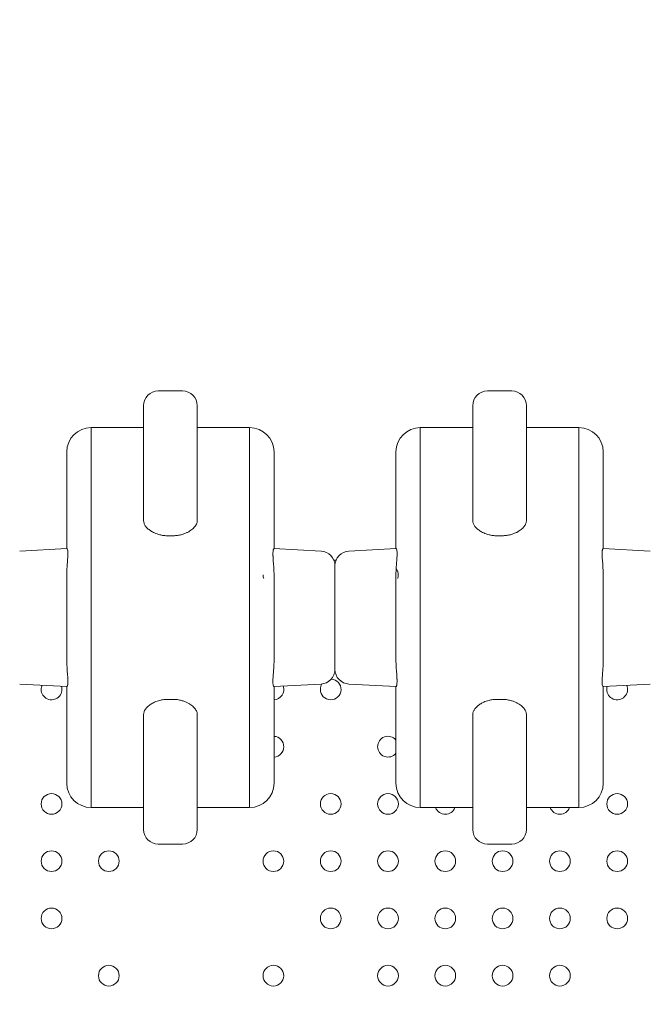
# Model space of a CAD drawing. Units: millimetres. Extents: x 341724 to 372475, y -13763 to 11573.
# Drawn here: x 356173 to 356431, y -1387 to -983 of the extents above; entities that cross this region are included whole.
import ezdxf

# ---------------------------------------------------------------- set-up
doc = ezdxf.new("R2010")
doc.units = ezdxf.units.MM
doc.header["$LTSCALE"] = 30
doc.layers.add('InterSystem-dimension', color=7, linetype='Continuous', lineweight=5)
doc.layers.add('InterSystem-drawing', color=7, linetype='Continuous', lineweight=9)
doc.styles.add('arial', font='arial.ttf')
doc.dimstyles.new('IS_1-50(mm)', dxfattribs={"dimtxt": 100, "dimasz": 100, "dimexe": 10, "dimexo": 50, "dimgap": 10, "dimtad": 1, "dimdec": 0, "dimrnd": 10, "dimzin": 0, "dimtxsty": 'arial', "dimcen": 100, "dimclrd": 256, "dimclre": 256, "dimclrt": 256, "dimadec": 1, "dimazin": 0, "dimtfac": 1, "dimtdec": 0, "dimtmove": 0, "dimatfit": 3, "dimfxl": 1, "dimtolj": 1, "dimtzin": 0, "dimlwd": -1, "dimlwe": -1, "dimarcsym": 0})

# ---------------------------------------------------------------- blocks, each defined once
blk = doc.blocks.new('*D2')
at = {"layer": 'Defpoints', "color": 0, "transparency": 16777216}
for p in [(363172.4, 5499.73), (363172.4, -886.74), (347949.8, -6211.19)]:
    blk.add_point(p, dxfattribs=at)
at = {"layer": 'InterSystem-dimension', "transparency": 16777216}
for p, q in [((347949.8, -6161.19), (347949.8, 5509.73)), ((363172.4, -836.74), (363172.4, 5509.73)), ((348049.8, 5499.73), (363072.4, 5499.73))]:
    blk.add_line(p, q, dxfattribs=at)
for points in [[(348049.8, 5516.39), (348049.8, 5483.06), (347949.8, 5499.73)], [(363072.4, 5516.39), (363072.4, 5483.06), (363172.4, 5499.73)]]:
    blk.add_solid(points, dxfattribs=at)
at = {"layer": 'InterSystem-dimension', "transparency": 16777216, "insert": (355561.1, 5560.78), "char_height": 100, "attachment_point": 5, "style": 'arial'}
blk.add_mtext('\\A1;15220', dxfattribs=at)
blk = doc.blocks.new('*D4')
at = {"layer": 'Defpoints', "color": 0, "transparency": 16777216}
for p in [(358370.61, 2731.84), (364172.86, 2731.84), (353775.48, -8316.97)]:
    blk.add_point(p, dxfattribs=at)
at = {"layer": 'InterSystem-dimension', "transparency": 16777216}
for p, q in [((358420.61, 2731.84), (364182.86, 2731.84)), ((364172.86, -8216.97), (364172.86, 2631.84)), ((353825.48, -8316.97), (364182.86, -8316.97))]:
    blk.add_line(p, q, dxfattribs=at)
for points in [[(364156.19, 2631.84), (364189.52, 2631.84), (364172.86, 2731.84)], [(364156.19, -8216.97), (364189.52, -8216.97), (364172.86, -8316.97)]]:
    blk.add_solid(points, dxfattribs=at)
at = {"layer": 'InterSystem-dimension', "transparency": 16777216, "insert": (364111.8, -2792.56), "char_height": 100, "attachment_point": 5, "rotation": 90, "style": 'arial'}
blk.add_mtext('\\A1;11050', dxfattribs=at)

msp = doc.modelspace()

# ---------------------------------------------------------------- linework, layer by layer
at = {"layer": 'InterSystem-drawing'}
for p, q in [((356229.38, -1135.39), (356239.38, -1135.39)), ((356364.38, -1135.39), (356374.38, -1135.39)), ((356201.88, -1150.39), (356223.38, -1150.39)), ((356245.38, -1150.39), (356266.88, -1150.39)), ((356336.88, -1150.39), (356358.38, -1150.39)), ((356380.38, -1150.39), (356401.88, -1150.39)), ((356223.38, -1176.75), (356223.38, -1188.66)), ((356245.38, -1188.66), (356245.38, -1176.75)), ((356358.38, -1176.75), (356358.38, -1188.66)), ((356380.38, -1188.66), (356380.38, -1176.75)), ((356233.18, -1194.81), (356233.38, -1194.81)), ((356233.38, -1194.81), (356235.38, -1194.81)), ((356235.38, -1194.81), (356235.59, -1194.81)), ((356368.18, -1194.81), (356368.38, -1194.81)), ((356368.38, -1194.81), (356370.38, -1194.81)), ((356370.38, -1194.81), (356370.59, -1194.81)), ((356172.57, -1201.09), (356191.94, -1200.08)), ((356276.83, -1200.08), (356296.2, -1201.09)), ((356307.57, -1201.09), (356326.94, -1200.08)), ((356411.83, -1200.08), (356431.2, -1201.09)), ((356301.47, -1204.89), (356302.3, -1204.89)), ((356191.94, -1256.7), (356172.57, -1255.69)), ((356296.2, -1255.69), (356276.83, -1256.7)), ((356326.94, -1256.7), (356307.57, -1255.69)), ((356431.2, -1255.69), (356411.83, -1256.7)), ((356233.18, -1261.97), (356233.38, -1261.97)), ((356233.38, -1261.97), (356235.38, -1261.97)), ((356235.38, -1261.97), (356235.59, -1261.97)), ((356368.18, -1261.97), (356368.38, -1261.97)), ((356368.38, -1261.97), (356370.38, -1261.97)), ((356370.38, -1261.97), (356370.59, -1261.97)), ((356223.38, -1280.03), (356223.38, -1268.12)), ((356245.38, -1268.12), (356245.38, -1280.03)), ((356358.38, -1280.03), (356358.38, -1268.12)), ((356380.38, -1268.12), (356380.38, -1280.03)), ((356201.88, -1306.39), (356223.38, -1306.39)), ((356245.38, -1306.39), (356266.88, -1306.39)), ((356336.88, -1306.39), (356358.38, -1306.39)), ((356380.38, -1306.39), (356401.88, -1306.39)), ((356239.38, -1321.39), (356229.38, -1321.39)), ((356374.38, -1321.39), (356364.38, -1321.39))]:
    msp.add_line(p, q, dxfattribs=at)
for centre in [(356185.62, -1304.89), (356300.12, -1304.89), (356323.62, -1304.89), (356417.62, -1304.89), (356185.62, -1328.39), (356209.12, -1328.39), (356276.62, -1328.39), (356300.12, -1328.39), (356323.62, -1328.39), (356347.12, -1328.39), (356370.62, -1328.39), (356394.12, -1328.39), (356417.62, -1328.39), (356185.62, -1351.89), (356300.12, -1351.89), (356323.62, -1351.89), (356347.12, -1351.89), (356370.62, -1351.89), (356394.12, -1351.89), (356417.62, -1351.89), (356209.12, -1375.39), (356276.62, -1375.39), (356323.62, -1375.39), (356347.12, -1375.39), (356370.62, -1375.39), (356394.12, -1375.39)]:
    msp.add_circle(centre, 4.25, dxfattribs=at)
for centre, radius, start, end in [((356229.38, -1141.39), 6, 90, 180), ((356239.38, -1141.39), 6, 0, 90), ((356364.38, -1141.39), 6, 90, 180), ((356374.38, -1141.39), 6, 0, 90), ((356201.88, -1160.39), 10, 90, 180), ((356266.88, -1160.39), 10, 0, 90), ((356336.88, -1160.39), 10, 90, 180), ((356401.88, -1160.39), 10, 0, 90), ((356295.88, -1207.08), 6, 0, 87), ((356307.88, -1207.08), 6, 93, 180), ((356300.12, -1210.89), 4.25, 65.5536, 65.5621), ((356323.62, -1210.89), 4.25, 339.2884, 38.4504), ((356276.62, -1210.89), 4.25, 180, 200.7116), ((356295.88, -1249.7), 6, 273, 0), ((356307.88, -1249.7), 6, 180, 267), ((356185.62, -1257.89), 4.25, 156.0419, 180), ((356185.62, -1257.89), 4.25, 180, 17.9581), ((356276.62, -1257.89), 4.25, 273.4877, 19.107), ((356300.12, -1257.89), 4.25, 180, 86.3713), ((356300.12, -1257.89), 4.25, 148.3394, 180), ((356417.62, -1257.89), 4.25, 180, 23.5679), ((356417.62, -1257.89), 4.25, 162.4321, 180), ((356276.62, -1281.39), 4.25, 273.4877, 86.5123), ((356323.62, -1281.39), 4.25, 39.9401, 180), ((356323.62, -1281.39), 4.25, 180, 320.0599), ((356201.88, -1296.39), 10, 180, 270), ((356266.88, -1296.39), 10, 270, 0), ((356336.88, -1296.39), 10, 180, 270), ((356401.88, -1296.39), 10, 270, 0), ((356347.12, -1304.89), 4.25, 200.6033, 339.3967), ((356394.12, -1304.89), 4.25, 200.6033, 339.3967), ((356229.38, -1315.39), 6, 180, 270), ((356239.38, -1315.39), 6, 270, 0), ((356364.38, -1315.39), 6, 180, 270), ((356374.38, -1315.39), 6, 270, 0)]:
    msp.add_arc(centre, radius, start, end, dxfattribs=at)
for points, knots in [([(356223.38, -1141.39), (356223.38, -1141.39), (356223.38, -1141.39), (356223.38, -1141.39), (356223.38, -1141.54), (356223.38, -1142.34), (356223.38, -1143.21), (356223.38, -1146.6), (356223.38, -1149.74), (356223.38, -1157.05), (356223.38, -1160.14), (356223.38, -1167.46), (356223.38, -1171.46), (356223.38, -1176.75)], [412.231391, 412.231391, 412.231391, 412.231391, 412.423908, 412.423908, 463.976896, 463.976896, 546.461678, 546.461678, 678.437328, 678.437328, 751.642572, 751.642572, 817.031227, 817.031227, 817.031227, 817.031227]), ([(356245.38, -1176.75), (356245.38, -1172.68), (356245.38, -1169.36), (356245.38, -1162.68), (356245.38, -1159.61), (356245.38, -1153.67), (356245.38, -1151.06), (356245.38, -1146.06), (356245.38, -1144.1), (356245.38, -1141.88), (356245.38, -1141.39), (356245.38, -1141.39)], [0, 0, 0, 0, 50.597439, 50.597439, 116.068035, 116.068035, 198.232902, 198.232902, 311.061865, 311.061865, 404.787577, 404.787577, 404.787577, 404.787577]), ([(356358.38, -1141.39), (356358.38, -1141.39), (356358.38, -1141.39), (356358.38, -1141.39), (356358.38, -1141.54), (356358.38, -1142.34), (356358.38, -1143.21), (356358.38, -1146.6), (356358.38, -1149.74), (356358.38, -1157.05), (356358.38, -1160.14), (356358.38, -1167.46), (356358.38, -1171.46), (356358.38, -1176.75)], [412.231391, 412.231391, 412.231391, 412.231391, 412.423908, 412.423908, 463.976896, 463.976896, 546.461678, 546.461678, 678.437328, 678.437328, 751.642572, 751.642572, 817.031227, 817.031227, 817.031227, 817.031227]), ([(356380.38, -1176.75), (356380.38, -1172.68), (356380.38, -1169.36), (356380.38, -1162.68), (356380.38, -1159.61), (356380.38, -1153.67), (356380.38, -1151.06), (356380.38, -1146.06), (356380.38, -1144.1), (356380.38, -1141.88), (356380.38, -1141.39), (356380.38, -1141.39)], [0, 0, 0, 0, 50.597439, 50.597439, 116.068035, 116.068035, 198.232902, 198.232902, 311.061865, 311.061865, 404.787577, 404.787577, 404.787577, 404.787577]), ([(356201.88, -1228.39), (356201.88, -1227.13), (356201.88, -1225.96), (356201.88, -1224.13), (356201.88, -1223.41), (356201.88, -1221.79), (356201.88, -1221.03), (356201.88, -1219.43), (356201.88, -1218.68), (356201.88, -1216.91), (356201.88, -1216.02), (356201.88, -1213.89), (356201.88, -1212.78), (356201.88, -1210.27), (356201.88, -1208.98), (356201.88, -1206.02), (356201.88, -1204.49), (356201.88, -1201.3), (356201.88, -1199.73), (356201.88, -1195.93), (356201.88, -1193.89), (356201.88, -1189.2), (356201.88, -1186.77), (356201.88, -1181.51), (356201.88, -1178.9), (356201.88, -1173.75), (356201.88, -1171.33), (356201.88, -1165.74), (356201.88, -1162.98), (356201.88, -1157.55), (356201.88, -1155.29), (356201.88, -1151.96), (356201.88, -1150.96), (356201.88, -1150.45), (356201.88, -1150.39), (356201.88, -1150.39)], [0, 0, 0, 0, 0.002544, 0.002544, 0.005174, 0.005174, 0.009291, 0.009291, 0.014745, 0.014745, 0.023284, 0.023284, 0.036945, 0.036945, 0.056912, 0.056912, 0.086746, 0.086746, 0.124443, 0.124443, 0.184758, 0.184758, 0.275149, 0.275149, 0.401805, 0.401805, 0.553166, 0.553166, 0.795344, 0.795344, 1.123671, 1.123671, 1.464695, 1.464695, 1.570754, 1.570754, 1.570754, 1.570754]), ([(356266.88, -1228.39), (356266.88, -1227.13), (356266.88, -1225.96), (356266.88, -1224.1), (356266.88, -1223.37), (356266.88, -1221.74), (356266.88, -1220.97), (356266.88, -1219.35), (356266.88, -1218.57), (356266.88, -1216.81), (356266.88, -1215.9), (356266.88, -1214.13), (356266.88, -1213.29), (356266.88, -1211.26), (356266.88, -1210.16), (356266.88, -1207.54), (356266.88, -1206.13), (356266.88, -1202.8), (356266.88, -1201.04), (356266.88, -1197.07), (356266.88, -1195.05), (356266.88, -1190.88), (356266.88, -1188.84), (356266.88, -1183.97), (356266.88, -1181.4), (356266.88, -1175.77), (356266.88, -1172.99), (356266.88, -1167.09), (356266.88, -1164.3), (356266.88, -1158.74), (356266.88, -1156.35), (356266.88, -1152.16), (356266.88, -1150.85), (356266.88, -1150.42), (356266.88, -1150.39), (356266.88, -1150.39)], [0, 0, 0, 0, 0.002544, 0.002544, 0.005226, 0.005226, 0.009395, 0.009395, 0.015011, 0.015011, 0.023695, 0.023695, 0.033629, 0.033629, 0.049524, 0.049524, 0.074955, 0.074955, 0.114759, 0.114759, 0.17227, 0.17227, 0.24388, 0.24388, 0.358456, 0.358456, 0.521863, 0.521863, 0.752576, 0.752576, 1.066996, 1.066996, 1.491001, 1.491001, 1.570808, 1.570808, 1.570808, 1.570808]), ([(356336.88, -1228.39), (356336.88, -1227.13), (356336.88, -1225.96), (356336.88, -1224.13), (356336.88, -1223.41), (356336.88, -1221.79), (356336.88, -1221.03), (356336.88, -1219.43), (356336.88, -1218.68), (356336.88, -1216.91), (356336.88, -1216.02), (356336.88, -1213.89), (356336.88, -1212.78), (356336.88, -1210.27), (356336.88, -1208.98), (356336.88, -1206.02), (356336.88, -1204.49), (356336.88, -1201.3), (356336.88, -1199.73), (356336.88, -1195.93), (356336.88, -1193.89), (356336.88, -1189.2), (356336.88, -1186.77), (356336.88, -1181.51), (356336.88, -1178.9), (356336.88, -1173.75), (356336.88, -1171.33), (356336.88, -1165.74), (356336.88, -1162.98), (356336.88, -1157.55), (356336.88, -1155.29), (356336.88, -1151.96), (356336.88, -1150.96), (356336.88, -1150.45), (356336.88, -1150.39), (356336.88, -1150.39)], [0, 0, 0, 0, 0.002544, 0.002544, 0.005174, 0.005174, 0.009291, 0.009291, 0.014745, 0.014745, 0.023284, 0.023284, 0.036945, 0.036945, 0.056912, 0.056912, 0.086746, 0.086746, 0.124443, 0.124443, 0.184758, 0.184758, 0.275149, 0.275149, 0.401805, 0.401805, 0.553166, 0.553166, 0.795344, 0.795344, 1.123671, 1.123671, 1.464695, 1.464695, 1.570754, 1.570754, 1.570754, 1.570754]), ([(356401.88, -1228.39), (356401.88, -1227.13), (356401.88, -1225.96), (356401.88, -1224.1), (356401.88, -1223.37), (356401.88, -1221.74), (356401.88, -1220.97), (356401.88, -1219.35), (356401.88, -1218.57), (356401.88, -1216.81), (356401.88, -1215.9), (356401.88, -1214.13), (356401.88, -1213.29), (356401.88, -1211.26), (356401.88, -1210.16), (356401.88, -1207.54), (356401.88, -1206.13), (356401.88, -1202.8), (356401.88, -1201.04), (356401.88, -1197.07), (356401.88, -1195.05), (356401.88, -1190.88), (356401.88, -1188.84), (356401.88, -1183.97), (356401.88, -1181.4), (356401.88, -1175.77), (356401.88, -1172.99), (356401.88, -1167.09), (356401.88, -1164.3), (356401.88, -1158.74), (356401.88, -1156.35), (356401.88, -1152.16), (356401.88, -1150.85), (356401.88, -1150.42), (356401.88, -1150.39), (356401.88, -1150.39)], [0, 0, 0, 0, 0.002544, 0.002544, 0.005226, 0.005226, 0.009395, 0.009395, 0.015011, 0.015011, 0.023695, 0.023695, 0.033629, 0.033629, 0.049524, 0.049524, 0.074955, 0.074955, 0.114759, 0.114759, 0.17227, 0.17227, 0.24388, 0.24388, 0.358456, 0.358456, 0.521863, 0.521863, 0.752576, 0.752576, 1.066996, 1.066996, 1.491001, 1.491001, 1.570808, 1.570808, 1.570808, 1.570808]), ([(356191.88, -1200.08), (356191.88, -1197.97), (356191.88, -1196.06), (356191.88, -1191.3), (356191.88, -1188.71), (356191.88, -1183.61), (356191.88, -1181.22), (356191.88, -1175.67), (356191.88, -1172.93), (356191.88, -1167.53), (356191.88, -1165.27), (356191.88, -1161.95), (356191.88, -1160.96), (356191.88, -1160.45), (356191.88, -1160.39), (356191.88, -1160.39)], [0.201648, 0.201648, 0.201648, 0.201648, 0.275149, 0.275149, 0.401805, 0.401805, 0.553166, 0.553166, 0.795344, 0.795344, 1.123671, 1.123671, 1.464695, 1.464695, 1.570754, 1.570754, 1.570754, 1.570754]), ([(356276.88, -1200.08), (356276.88, -1198.87), (356276.88, -1197.73), (356276.88, -1193.72), (356276.88, -1191.18), (356276.88, -1185.62), (356276.88, -1182.87), (356276.88, -1177.02), (356276.88, -1174.24), (356276.88, -1168.71), (356276.88, -1166.33), (356276.88, -1162.15), (356276.88, -1160.85), (356276.88, -1160.42), (356276.88, -1160.39), (356276.88, -1160.39)], [0.201677, 0.201677, 0.201677, 0.201677, 0.24388, 0.24388, 0.358456, 0.358456, 0.521863, 0.521863, 0.752576, 0.752576, 1.066996, 1.066996, 1.491001, 1.491001, 1.570808, 1.570808, 1.570808, 1.570808]), ([(356326.88, -1200.08), (356326.88, -1197.97), (356326.88, -1196.06), (356326.88, -1191.3), (356326.88, -1188.71), (356326.88, -1183.61), (356326.88, -1181.22), (356326.88, -1175.67), (356326.88, -1172.93), (356326.88, -1167.53), (356326.88, -1165.27), (356326.88, -1161.95), (356326.88, -1160.96), (356326.88, -1160.45), (356326.88, -1160.39), (356326.88, -1160.39)], [0.201648, 0.201648, 0.201648, 0.201648, 0.275149, 0.275149, 0.401805, 0.401805, 0.553166, 0.553166, 0.795344, 0.795344, 1.123671, 1.123671, 1.464695, 1.464695, 1.570754, 1.570754, 1.570754, 1.570754]), ([(356411.88, -1200.08), (356411.88, -1198.87), (356411.88, -1197.73), (356411.88, -1193.72), (356411.88, -1191.18), (356411.88, -1185.62), (356411.88, -1182.87), (356411.88, -1177.02), (356411.88, -1174.24), (356411.88, -1168.71), (356411.88, -1166.33), (356411.88, -1162.15), (356411.88, -1160.85), (356411.88, -1160.42), (356411.88, -1160.39), (356411.88, -1160.39)], [0.201677, 0.201677, 0.201677, 0.201677, 0.24388, 0.24388, 0.358456, 0.358456, 0.521863, 0.521863, 0.752576, 0.752576, 1.066996, 1.066996, 1.491001, 1.491001, 1.570808, 1.570808, 1.570808, 1.570808]), ([(356223.38, -1188.66), (356223.38, -1188.97), (356223.44, -1189.3), (356223.67, -1189.99), (356223.84, -1190.35), (356224.33, -1191.07), (356224.63, -1191.43), (356225.38, -1192.13), (356225.81, -1192.48), (356226.74, -1193.08), (356227.27, -1193.38), (356228.21, -1193.8), (356228.55, -1193.94), (356229.27, -1194.19), (356229.65, -1194.3), (356230.28, -1194.46), (356230.53, -1194.51), (356231.05, -1194.62), (356231.33, -1194.66), (356231.9, -1194.74), (356232.2, -1194.76), (356232.73, -1194.8), (356232.95, -1194.81), (356233.18, -1194.81)], [-23.882774, -23.882774, -23.882774, -23.882774, -20.307048, -20.307048, -16.731323, -16.731323, -13.155597, -13.155597, -9.579871, -9.579871, -6.523484, -6.523484, -4.99529, -4.99529, -3.467097, -3.467097, -2.600322, -2.600322, -1.733548, -1.733548, -0.866774, -0.866774, -0.20446, -0.20446, -0.20446, -0.20446]), ([(356235.59, -1194.81), (356236.16, -1194.8), (356236.7, -1194.76), (356237.8, -1194.61), (356238.35, -1194.5), (356239.36, -1194.23), (356239.83, -1194.08), (356240.68, -1193.75), (356241.06, -1193.58), (356241.75, -1193.23), (356242.08, -1193.04), (356242.68, -1192.66), (356242.96, -1192.46), (356243.71, -1191.86), (356244.12, -1191.44), (356244.77, -1190.62), (356245.01, -1190.2), (356245.31, -1189.41), (356245.38, -1189.02), (356245.38, -1188.66)], [0.206844, 0.206844, 0.206844, 0.206844, 1.929463, 1.929463, 3.858925, 3.858925, 5.788388, 5.788388, 7.71785, 7.71785, 9.786268, 9.786268, 11.854685, 11.854685, 15.991519, 15.991519, 20.128354, 20.128354, 24.265188, 24.265188, 24.265188, 24.265188]), ([(356358.38, -1188.66), (356358.38, -1188.97), (356358.44, -1189.3), (356358.67, -1189.99), (356358.84, -1190.35), (356359.33, -1191.07), (356359.63, -1191.43), (356360.38, -1192.13), (356360.81, -1192.48), (356361.74, -1193.08), (356362.27, -1193.38), (356363.21, -1193.8), (356363.55, -1193.94), (356364.27, -1194.19), (356364.65, -1194.3), (356365.28, -1194.46), (356365.53, -1194.51), (356366.05, -1194.62), (356366.33, -1194.66), (356366.9, -1194.74), (356367.2, -1194.76), (356367.73, -1194.8), (356367.95, -1194.81), (356368.18, -1194.81)], [-23.882774, -23.882774, -23.882774, -23.882774, -20.307048, -20.307048, -16.731323, -16.731323, -13.155597, -13.155597, -9.579871, -9.579871, -6.523484, -6.523484, -4.99529, -4.99529, -3.467097, -3.467097, -2.600322, -2.600322, -1.733548, -1.733548, -0.866774, -0.866774, -0.20446, -0.20446, -0.20446, -0.20446]), ([(356370.59, -1194.81), (356371.16, -1194.8), (356371.7, -1194.76), (356372.8, -1194.61), (356373.35, -1194.5), (356374.36, -1194.23), (356374.83, -1194.08), (356375.68, -1193.75), (356376.06, -1193.58), (356376.75, -1193.23), (356377.08, -1193.04), (356377.68, -1192.66), (356377.96, -1192.46), (356378.71, -1191.86), (356379.12, -1191.44), (356379.77, -1190.62), (356380.01, -1190.2), (356380.31, -1189.41), (356380.38, -1189.02), (356380.38, -1188.66)], [0.206844, 0.206844, 0.206844, 0.206844, 1.929463, 1.929463, 3.858925, 3.858925, 5.788388, 5.788388, 7.71785, 7.71785, 9.786268, 9.786268, 11.854685, 11.854685, 15.991519, 15.991519, 20.128354, 20.128354, 24.265188, 24.265188, 24.265188, 24.265188]), ([(356191.88, -1210.63), (356191.88, -1210.46), (356191.88, -1210.3), (356191.9, -1208.9), (356191.97, -1207.77), (356192.09, -1206.2), (356192.14, -1205.68), (356192.26, -1204.14), (356192.32, -1203.25), (356192.34, -1202.46), (356192.34, -1202.41), (356192.34, -1202.33), (356192.34, -1202.31), (356192.34, -1202.27), (356192.34, -1202.26), (356192.34, -1202.23), (356192.34, -1202.21), (356192.34, -1202.18), (356192.34, -1202.16), (356192.34, -1202.09), (356192.34, -1202.04), (356192.33, -1201.81), (356192.33, -1201.63), (356192.29, -1201.09), (356192.24, -1200.78), (356192.11, -1200.27), (356192.02, -1200.11), (356191.95, -1200.08), (356191.94, -1200.08), (356191.94, -1200.08)], [0, 0, 0, 0, 0.682295, 0.682295, 5.940434, 5.940434, 8.814072, 8.814072, 15.019684, 15.019684, 15.495273, 15.495273, 15.696265, 15.696265, 15.822322, 15.822322, 15.960201, 15.960201, 16.149901, 16.149901, 16.592859, 16.592859, 18.411349, 18.411349, 22.761129, 22.761129, 28.343154, 28.343154, 29.045635, 29.045635, 29.045635, 29.045635]), ([(356276.83, -1200.08), (356276.81, -1200.08), (356276.78, -1200.09), (356276.71, -1200.19), (356276.66, -1200.29), (356276.59, -1200.5), (356276.57, -1200.58), (356276.54, -1200.72), (356276.53, -1200.77), (356276.47, -1201.12), (356276.44, -1201.51), (356276.43, -1202.04), (356276.43, -1202.09), (356276.43, -1202.15), (356276.43, -1202.17), (356276.43, -1202.2), (356276.43, -1202.22), (356276.43, -1202.25), (356276.43, -1202.26), (356276.43, -1202.3), (356276.43, -1202.32), (356276.43, -1202.39), (356276.43, -1202.43), (356276.43, -1202.67), (356276.44, -1202.86), (356276.45, -1203.18), (356276.46, -1203.3), (356276.49, -1203.94), (356276.53, -1204.52), (356276.72, -1206.75), (356276.88, -1208.61), (356276.88, -1210.63)], [3.1919, 3.1919, 3.1919, 3.1919, 5.412052, 5.412052, 8.628225, 8.628225, 10.220699, 10.220699, 10.999095, 10.999095, 15.680689, 15.680689, 16.119478, 16.119478, 16.294608, 16.294608, 16.422511, 16.422511, 16.559873, 16.559873, 16.744401, 16.744401, 17.156257, 17.156257, 18.752719, 18.752719, 19.63353, 19.63353, 23.424001, 23.424001, 32.826105, 32.826105, 32.826105, 32.826105]), ([(356326.88, -1210.63), (356326.88, -1210.46), (356326.88, -1210.3), (356326.9, -1208.9), (356326.97, -1207.77), (356327.09, -1206.2), (356327.14, -1205.68), (356327.26, -1204.14), (356327.32, -1203.25), (356327.34, -1202.46), (356327.34, -1202.41), (356327.34, -1202.33), (356327.34, -1202.31), (356327.34, -1202.27), (356327.34, -1202.26), (356327.34, -1202.23), (356327.34, -1202.21), (356327.34, -1202.18), (356327.34, -1202.16), (356327.34, -1202.09), (356327.34, -1202.04), (356327.33, -1201.81), (356327.33, -1201.63), (356327.29, -1201.09), (356327.24, -1200.78), (356327.11, -1200.27), (356327.02, -1200.11), (356326.95, -1200.08), (356326.94, -1200.08), (356326.94, -1200.08)], [0, 0, 0, 0, 0.682295, 0.682295, 5.940434, 5.940434, 8.814072, 8.814072, 15.019684, 15.019684, 15.495273, 15.495273, 15.696265, 15.696265, 15.822322, 15.822322, 15.960201, 15.960201, 16.149901, 16.149901, 16.592859, 16.592859, 18.411349, 18.411349, 22.761129, 22.761129, 28.343154, 28.343154, 29.045635, 29.045635, 29.045635, 29.045635]), ([(356411.83, -1200.08), (356411.81, -1200.08), (356411.78, -1200.09), (356411.71, -1200.19), (356411.66, -1200.29), (356411.59, -1200.5), (356411.57, -1200.58), (356411.54, -1200.72), (356411.53, -1200.77), (356411.47, -1201.12), (356411.44, -1201.51), (356411.43, -1202.04), (356411.43, -1202.09), (356411.43, -1202.15), (356411.43, -1202.17), (356411.43, -1202.2), (356411.43, -1202.22), (356411.43, -1202.25), (356411.43, -1202.26), (356411.43, -1202.3), (356411.43, -1202.32), (356411.43, -1202.39), (356411.43, -1202.43), (356411.43, -1202.67), (356411.44, -1202.86), (356411.45, -1203.18), (356411.46, -1203.3), (356411.49, -1203.94), (356411.53, -1204.52), (356411.72, -1206.75), (356411.88, -1208.61), (356411.88, -1210.63)], [3.1919, 3.1919, 3.1919, 3.1919, 5.412052, 5.412052, 8.628225, 8.628225, 10.220699, 10.220699, 10.999095, 10.999095, 15.680689, 15.680689, 16.119478, 16.119478, 16.294608, 16.294608, 16.422511, 16.422511, 16.559873, 16.559873, 16.744401, 16.744401, 17.156257, 17.156257, 18.752719, 18.752719, 19.633531, 19.633531, 23.424002, 23.424002, 32.826105, 32.826105, 32.826105, 32.826105]), ([(356301.88, -1249.7), (356301.88, -1249.7), (356301.88, -1249.62), (356301.88, -1248.97), (356301.88, -1247.54), (356301.88, -1243.82), (356301.88, -1242.17), (356301.88, -1238.35), (356301.88, -1236.12), (356301.88, -1230.77), (356301.88, -1227.51), (356301.88, -1221.59), (356301.88, -1218.95), (356301.88, -1214.57), (356301.88, -1212.8), (356301.88, -1209.87), (356301.88, -1208.77), (356301.88, -1207.41), (356301.88, -1207.09), (356301.88, -1207.08)], [-140.213476, -140.213476, -140.213476, -140.213476, -135.5523, -135.5523, -118.817726, -118.817726, -109.498919, -109.498919, -100.180113, -100.180113, -88.539416, -88.539416, -77.717831, -77.717831, -67.531524, -67.531524, -56.675731, -56.675731, -46.756421, -46.756421, -46.756421, -46.756421]), ([(356301.88, -1249.7), (356301.88, -1249.7), (356301.88, -1249.62), (356301.88, -1248.97), (356301.88, -1247.54), (356301.88, -1243.82), (356301.88, -1242.17), (356301.88, -1238.35), (356301.88, -1236.12), (356301.88, -1230.77), (356301.88, -1227.51), (356301.88, -1221.59), (356301.88, -1218.95), (356301.88, -1214.57), (356301.88, -1212.8), (356301.88, -1209.87), (356301.88, -1208.77), (356301.88, -1207.41), (356301.88, -1207.09), (356301.88, -1207.08)], [-140.213476, -140.213476, -140.213476, -140.213476, -135.5523, -135.5523, -118.817726, -118.817726, -109.498919, -109.498919, -100.180113, -100.180113, -88.539416, -88.539416, -77.717831, -77.717831, -67.531524, -67.531524, -56.675731, -56.675731, -46.756421, -46.756421, -46.756421, -46.756421]), ([(356191.88, -1228.39), (356191.88, -1228.13), (356191.88, -1227.87), (356191.88, -1227.35), (356191.88, -1227.1), (356191.88, -1226.47), (356191.88, -1226.1), (356191.88, -1225.27), (356191.88, -1224.82), (356191.88, -1223.71), (356191.88, -1223.08), (356191.88, -1221.52), (356191.88, -1220.63), (356191.88, -1218.58), (356191.88, -1217.46), (356191.88, -1214.83), (356191.88, -1213.43), (356191.88, -1211.61), (356191.88, -1211.11), (356191.88, -1210.63)], [0, 0, 0, 0, 0.00254359, 0.00254359, 0.00517439, 0.00517439, 0.00929116, 0.00929116, 0.01474536, 0.01474536, 0.02328355, 0.02328355, 0.03694464, 0.03694464, 0.05691158, 0.05691158, 0.08674649, 0.08674649, 0.09852988, 0.09852988, 0.09852988, 0.09852988]), ([(356276.88, -1228.39), (356276.88, -1228.13), (356276.88, -1227.87), (356276.88, -1227.34), (356276.88, -1227.09), (356276.88, -1226.44), (356276.88, -1226.07), (356276.88, -1225.22), (356276.88, -1224.76), (356276.88, -1223.64), (356276.88, -1223), (356276.88, -1221.69), (356276.88, -1221.03), (356276.88, -1219.4), (356276.88, -1218.47), (356276.88, -1216.2), (356276.88, -1214.93), (356276.88, -1212.64), (356276.88, -1211.61), (356276.88, -1210.63)], [0, 0, 0, 0, 0.00254359, 0.00254359, 0.00522614, 0.00522614, 0.00939521, 0.00939521, 0.01501142, 0.01501142, 0.023695, 0.023695, 0.03362915, 0.03362915, 0.0495238, 0.0495238, 0.07495523, 0.07495523, 0.09859759, 0.09859759, 0.09859759, 0.09859759]), ([(356326.88, -1228.39), (356326.88, -1228.13), (356326.88, -1227.87), (356326.88, -1227.35), (356326.88, -1227.1), (356326.88, -1226.47), (356326.88, -1226.1), (356326.88, -1225.27), (356326.88, -1224.82), (356326.88, -1223.71), (356326.88, -1223.08), (356326.88, -1221.52), (356326.88, -1220.63), (356326.88, -1218.58), (356326.88, -1217.46), (356326.88, -1214.83), (356326.88, -1213.43), (356326.88, -1211.61), (356326.88, -1211.11), (356326.88, -1210.63)], [0, 0, 0, 0, 0.00254359, 0.00254359, 0.00517439, 0.00517439, 0.00929116, 0.00929116, 0.01474536, 0.01474536, 0.02328355, 0.02328355, 0.03694464, 0.03694464, 0.05691158, 0.05691158, 0.08674649, 0.08674649, 0.09852988, 0.09852988, 0.09852988, 0.09852988]), ([(356411.88, -1228.39), (356411.88, -1228.13), (356411.88, -1227.87), (356411.88, -1227.34), (356411.88, -1227.09), (356411.88, -1226.44), (356411.88, -1226.07), (356411.88, -1225.22), (356411.88, -1224.76), (356411.88, -1223.64), (356411.88, -1223), (356411.88, -1221.69), (356411.88, -1221.03), (356411.88, -1219.4), (356411.88, -1218.47), (356411.88, -1216.2), (356411.88, -1214.93), (356411.88, -1212.64), (356411.88, -1211.61), (356411.88, -1210.63)], [0, 0, 0, 0, 0.00254359, 0.00254359, 0.00522614, 0.00522614, 0.00939521, 0.00939521, 0.01501142, 0.01501142, 0.023695, 0.023695, 0.03362915, 0.03362915, 0.0495238, 0.0495238, 0.07495523, 0.07495523, 0.09859759, 0.09859759, 0.09859759, 0.09859759]), ([(356191.88, -1246.15), (356191.88, -1244.59), (356191.88, -1242.9), (356191.88, -1239.92), (356191.88, -1238.8), (356191.88, -1236.31), (356191.88, -1234.96), (356191.88, -1232.71), (356191.88, -1231.96), (356191.88, -1230.71), (356191.88, -1230.28), (356191.88, -1229.6), (356191.88, -1229.37), (356191.88, -1228.88), (356191.88, -1228.64), (356191.88, -1228.39)], [6.18458772, 6.18458772, 6.18458772, 6.18458772, 6.22235064, 6.22235064, 6.2431605, 6.2431605, 6.26397036, 6.26397036, 6.27357783, 6.27357783, 6.27838157, 6.27838157, 6.28078344, 6.28078344, 6.28318531, 6.28318531, 6.28318531, 6.28318531]), ([(356201.88, -1306.39), (356201.88, -1306.39), (356201.88, -1306.35), (356201.88, -1305.89), (356201.88, -1304.44), (356201.88, -1300.13), (356201.88, -1298.04), (356201.88, -1292.69), (356201.88, -1289.43), (356201.88, -1282.78), (356201.88, -1280.01), (356201.88, -1273.45), (356201.88, -1269.71), (356201.88, -1262.29), (356201.88, -1259.42), (356201.88, -1254.01), (356201.88, -1252.04), (356201.88, -1248.48), (356201.88, -1247.2), (356201.88, -1244.22), (356201.88, -1242.58), (356201.88, -1239.32), (356201.88, -1238.18), (356201.88, -1235.82), (356201.88, -1234.94), (356201.88, -1233.14), (356201.88, -1232.45), (356201.88, -1230.7), (356201.88, -1229.58), (356201.88, -1228.39)], [4.712378, 4.712378, 4.712378, 4.712378, 4.794749, 4.794749, 5.242638, 5.242638, 5.512984, 5.512984, 5.78333, 5.78333, 5.940411, 5.940411, 6.097491, 6.097491, 6.180731, 6.180731, 6.222351, 6.222351, 6.24316, 6.24316, 6.26397, 6.26397, 6.273578, 6.273578, 6.278382, 6.278382, 6.280783, 6.280783, 6.283185, 6.283185, 6.283185, 6.283185]), ([(356266.88, -1306.39), (356266.88, -1306.39), (356266.88, -1306.39), (356266.88, -1306.36), (356266.88, -1305.91), (356266.88, -1304.12), (356266.88, -1302.78), (356266.88, -1298.76), (356266.88, -1295.92), (356266.88, -1289.79), (356266.88, -1287.15), (356266.88, -1280.8), (356266.88, -1277.14), (356266.88, -1270.04), (356266.88, -1267.34), (356266.88, -1262.55), (356266.88, -1260.82), (356266.88, -1256.98), (356266.88, -1254.87), (356266.88, -1250.8), (356266.88, -1249.07), (356266.88, -1245.97), (356266.88, -1244.85), (356266.88, -1242.29), (356266.88, -1240.9), (356266.88, -1238.03), (356266.88, -1236.98), (356266.88, -1234.83), (356266.88, -1234.02), (356266.88, -1232.38), (356266.88, -1231.76), (356266.88, -1230.25), (356266.88, -1229.33), (356266.88, -1228.39)], [4.712431, 4.712431, 4.712431, 4.712431, 4.720758, 4.720758, 5.004086, 5.004086, 5.287415, 5.287415, 5.614384, 5.614384, 5.809429, 5.809429, 6.004474, 6.004474, 6.10507, 6.10507, 6.155369, 6.155369, 6.205667, 6.205667, 6.236816, 6.236816, 6.252391, 6.252391, 6.267966, 6.267966, 6.275576, 6.275576, 6.27938, 6.27938, 6.281283, 6.281283, 6.283185, 6.283185, 6.283185, 6.283185]), ([(356276.88, -1246.15), (356276.88, -1245.29), (356276.88, -1244.38), (356276.88, -1241.98), (356276.88, -1240.42), (356276.88, -1237.76), (356276.88, -1236.83), (356276.88, -1234.81), (356276.88, -1233.73), (356276.88, -1231.91), (356276.88, -1231.27), (356276.88, -1230.26), (356276.88, -1229.9), (356276.88, -1229.35), (356276.88, -1229.16), (356276.88, -1228.78), (356276.88, -1228.59), (356276.88, -1228.39)], [6.18465542, 6.18465542, 6.18465542, 6.18465542, 6.2056668, 6.2056668, 6.23681644, 6.23681644, 6.25239125, 6.25239125, 6.26796607, 6.26796607, 6.27557569, 6.27557569, 6.2793805, 6.2793805, 6.2812829, 6.2812829, 6.28318531, 6.28318531, 6.28318531, 6.28318531]), ([(356326.88, -1246.15), (356326.88, -1244.59), (356326.88, -1242.9), (356326.88, -1239.92), (356326.88, -1238.8), (356326.88, -1236.31), (356326.88, -1234.96), (356326.88, -1232.71), (356326.88, -1231.96), (356326.88, -1230.71), (356326.88, -1230.28), (356326.88, -1229.6), (356326.88, -1229.37), (356326.88, -1228.88), (356326.88, -1228.64), (356326.88, -1228.39)], [6.18458772, 6.18458772, 6.18458772, 6.18458772, 6.22235064, 6.22235064, 6.2431605, 6.2431605, 6.26397036, 6.26397036, 6.27357783, 6.27357783, 6.27838157, 6.27838157, 6.28078344, 6.28078344, 6.28318531, 6.28318531, 6.28318531, 6.28318531]), ([(356336.88, -1306.39), (356336.88, -1306.39), (356336.88, -1306.35), (356336.88, -1305.89), (356336.88, -1304.44), (356336.88, -1300.13), (356336.88, -1298.04), (356336.88, -1292.69), (356336.88, -1289.43), (356336.88, -1282.78), (356336.88, -1280.01), (356336.88, -1273.45), (356336.88, -1269.71), (356336.88, -1262.29), (356336.88, -1259.42), (356336.88, -1254.01), (356336.88, -1252.04), (356336.88, -1248.48), (356336.88, -1247.2), (356336.88, -1244.22), (356336.88, -1242.58), (356336.88, -1239.32), (356336.88, -1238.18), (356336.88, -1235.82), (356336.88, -1234.94), (356336.88, -1233.14), (356336.88, -1232.45), (356336.88, -1230.7), (356336.88, -1229.58), (356336.88, -1228.39)], [4.712378, 4.712378, 4.712378, 4.712378, 4.794749, 4.794749, 5.242638, 5.242638, 5.512984, 5.512984, 5.78333, 5.78333, 5.940411, 5.940411, 6.097491, 6.097491, 6.180731, 6.180731, 6.222351, 6.222351, 6.24316, 6.24316, 6.26397, 6.26397, 6.273578, 6.273578, 6.278382, 6.278382, 6.280783, 6.280783, 6.283185, 6.283185, 6.283185, 6.283185]), ([(356401.88, -1306.39), (356401.88, -1306.39), (356401.88, -1306.39), (356401.88, -1306.36), (356401.88, -1305.91), (356401.88, -1304.12), (356401.88, -1302.78), (356401.88, -1298.76), (356401.88, -1295.92), (356401.88, -1289.79), (356401.88, -1287.15), (356401.88, -1280.8), (356401.88, -1277.14), (356401.88, -1270.04), (356401.88, -1267.34), (356401.88, -1262.55), (356401.88, -1260.82), (356401.88, -1256.98), (356401.88, -1254.87), (356401.88, -1250.8), (356401.88, -1249.07), (356401.88, -1245.97), (356401.88, -1244.85), (356401.88, -1242.29), (356401.88, -1240.9), (356401.88, -1238.03), (356401.88, -1236.98), (356401.88, -1234.83), (356401.88, -1234.02), (356401.88, -1232.38), (356401.88, -1231.76), (356401.88, -1230.25), (356401.88, -1229.33), (356401.88, -1228.39)], [4.712431, 4.712431, 4.712431, 4.712431, 4.720758, 4.720758, 5.004086, 5.004086, 5.287415, 5.287415, 5.614384, 5.614384, 5.809429, 5.809429, 6.004474, 6.004474, 6.10507, 6.10507, 6.155369, 6.155369, 6.205667, 6.205667, 6.236816, 6.236816, 6.252391, 6.252391, 6.267966, 6.267966, 6.275576, 6.275576, 6.27938, 6.27938, 6.281283, 6.281283, 6.283185, 6.283185, 6.283185, 6.283185]), ([(356411.88, -1246.15), (356411.88, -1245.29), (356411.88, -1244.38), (356411.88, -1241.98), (356411.88, -1240.42), (356411.88, -1237.76), (356411.88, -1236.83), (356411.88, -1234.81), (356411.88, -1233.73), (356411.88, -1231.91), (356411.88, -1231.27), (356411.88, -1230.26), (356411.88, -1229.9), (356411.88, -1229.35), (356411.88, -1229.16), (356411.88, -1228.78), (356411.88, -1228.59), (356411.88, -1228.39)], [6.18465542, 6.18465542, 6.18465542, 6.18465542, 6.20566679, 6.20566679, 6.23681643, 6.23681643, 6.25239125, 6.25239125, 6.26796607, 6.26796607, 6.27557569, 6.27557569, 6.2793805, 6.2793805, 6.2812829, 6.2812829, 6.28318531, 6.28318531, 6.28318531, 6.28318531]), ([(356191.94, -1256.7), (356191.96, -1256.7), (356191.99, -1256.69), (356192.06, -1256.59), (356192.11, -1256.49), (356192.17, -1256.28), (356192.19, -1256.2), (356192.22, -1256.06), (356192.23, -1256.01), (356192.29, -1255.66), (356192.33, -1255.27), (356192.34, -1254.74), (356192.34, -1254.69), (356192.34, -1254.63), (356192.34, -1254.61), (356192.34, -1254.58), (356192.34, -1254.56), (356192.34, -1254.53), (356192.34, -1254.52), (356192.34, -1254.48), (356192.34, -1254.46), (356192.34, -1254.39), (356192.34, -1254.35), (356192.33, -1254.11), (356192.33, -1253.92), (356192.31, -1253.6), (356192.31, -1253.48), (356192.27, -1252.84), (356192.23, -1252.26), (356192.05, -1250.03), (356191.88, -1248.17), (356191.88, -1246.15)], [3.1919, 3.1919, 3.1919, 3.1919, 5.412052, 5.412052, 8.628225, 8.628225, 10.220699, 10.220699, 10.999095, 10.999095, 15.680689, 15.680689, 16.119478, 16.119478, 16.294608, 16.294608, 16.422511, 16.422511, 16.559873, 16.559873, 16.744401, 16.744401, 17.156257, 17.156257, 18.752719, 18.752719, 19.633532, 19.633532, 23.424007, 23.424007, 32.826105, 32.826105, 32.826105, 32.826105]), ([(356276.88, -1246.15), (356276.88, -1246.32), (356276.88, -1246.48), (356276.86, -1247.88), (356276.79, -1249.01), (356276.67, -1250.58), (356276.63, -1251.1), (356276.5, -1252.64), (356276.44, -1253.53), (356276.43, -1254.32), (356276.43, -1254.37), (356276.43, -1254.45), (356276.43, -1254.47), (356276.43, -1254.51), (356276.43, -1254.52), (356276.43, -1254.55), (356276.43, -1254.57), (356276.43, -1254.6), (356276.43, -1254.62), (356276.43, -1254.69), (356276.43, -1254.74), (356276.43, -1254.97), (356276.44, -1255.15), (356276.48, -1255.69), (356276.52, -1256), (356276.65, -1256.51), (356276.74, -1256.67), (356276.81, -1256.7), (356276.82, -1256.7), (356276.83, -1256.7)], [0, 0, 0, 0, 0.682295, 0.682295, 5.940434, 5.940434, 8.814072, 8.814072, 15.019684, 15.019684, 15.495273, 15.495273, 15.696265, 15.696265, 15.822322, 15.822322, 15.960201, 15.960201, 16.149901, 16.149901, 16.592859, 16.592859, 18.411349, 18.411349, 22.761129, 22.761129, 28.343154, 28.343154, 29.045635, 29.045635, 29.045635, 29.045635]), ([(356326.94, -1256.7), (356326.96, -1256.7), (356326.99, -1256.69), (356327.06, -1256.59), (356327.11, -1256.49), (356327.17, -1256.28), (356327.19, -1256.2), (356327.22, -1256.06), (356327.23, -1256.01), (356327.29, -1255.66), (356327.33, -1255.27), (356327.34, -1254.74), (356327.34, -1254.69), (356327.34, -1254.63), (356327.34, -1254.61), (356327.34, -1254.58), (356327.34, -1254.56), (356327.34, -1254.53), (356327.34, -1254.52), (356327.34, -1254.48), (356327.34, -1254.46), (356327.34, -1254.39), (356327.34, -1254.35), (356327.33, -1254.11), (356327.33, -1253.92), (356327.31, -1253.6), (356327.31, -1253.48), (356327.27, -1252.84), (356327.23, -1252.26), (356327.05, -1250.03), (356326.88, -1248.17), (356326.88, -1246.15)], [3.1919, 3.1919, 3.1919, 3.1919, 5.412052, 5.412052, 8.628225, 8.628225, 10.220699, 10.220699, 10.999095, 10.999095, 15.680689, 15.680689, 16.119478, 16.119478, 16.294608, 16.294608, 16.422511, 16.422511, 16.559873, 16.559873, 16.7444, 16.7444, 17.156256, 17.156256, 18.752718, 18.752718, 19.633529, 19.633529, 23.423997, 23.423997, 32.826104, 32.826104, 32.826104, 32.826104]), ([(356411.88, -1246.15), (356411.88, -1246.32), (356411.88, -1246.48), (356411.86, -1247.88), (356411.79, -1249.01), (356411.67, -1250.58), (356411.63, -1251.1), (356411.5, -1252.64), (356411.44, -1253.53), (356411.43, -1254.32), (356411.43, -1254.37), (356411.43, -1254.45), (356411.43, -1254.47), (356411.43, -1254.51), (356411.43, -1254.52), (356411.43, -1254.55), (356411.43, -1254.57), (356411.43, -1254.6), (356411.43, -1254.62), (356411.43, -1254.69), (356411.43, -1254.74), (356411.43, -1254.97), (356411.44, -1255.15), (356411.48, -1255.69), (356411.52, -1256), (356411.65, -1256.51), (356411.74, -1256.67), (356411.81, -1256.7), (356411.82, -1256.7), (356411.83, -1256.7)], [0, 0, 0, 0, 0.682295, 0.682295, 5.940434, 5.940434, 8.814072, 8.814072, 15.019684, 15.019684, 15.495273, 15.495273, 15.696265, 15.696265, 15.822322, 15.822322, 15.960201, 15.960201, 16.149901, 16.149901, 16.592859, 16.592859, 18.411349, 18.411349, 22.761129, 22.761129, 28.343154, 28.343154, 29.045635, 29.045635, 29.045635, 29.045635]), ([(356191.88, -1296.39), (356191.88, -1296.39), (356191.88, -1296.35), (356191.88, -1295.89), (356191.88, -1294.45), (356191.88, -1290.15), (356191.88, -1288.08), (356191.88, -1282.75), (356191.88, -1279.51), (356191.88, -1272.92), (356191.88, -1270.17), (356191.88, -1264.03), (356191.88, -1260.74), (356191.88, -1256.7)], [4.712378, 4.712378, 4.712378, 4.712378, 4.794749, 4.794749, 5.242638, 5.242638, 5.512984, 5.512984, 5.78333, 5.78333, 5.940411, 5.940411, 6.081509, 6.081509, 6.081509, 6.081509]), ([(356276.88, -1296.39), (356276.88, -1296.39), (356276.88, -1296.39), (356276.88, -1296.36), (356276.88, -1295.92), (356276.88, -1294.13), (356276.88, -1292.79), (356276.88, -1288.79), (356276.88, -1285.96), (356276.88, -1279.87), (356276.88, -1277.25), (356276.88, -1270.96), (356276.88, -1267.33), (356276.88, -1260.9), (356276.88, -1258.92), (356276.88, -1256.7)], [4.712431, 4.712431, 4.712431, 4.712431, 4.720758, 4.720758, 5.004086, 5.004086, 5.287415, 5.287415, 5.614384, 5.614384, 5.809429, 5.809429, 6.004474, 6.004474, 6.081537, 6.081537, 6.081537, 6.081537]), ([(356326.88, -1296.39), (356326.88, -1296.39), (356326.88, -1296.35), (356326.88, -1295.89), (356326.88, -1294.45), (356326.88, -1290.15), (356326.88, -1288.08), (356326.88, -1282.75), (356326.88, -1279.51), (356326.88, -1272.92), (356326.88, -1270.17), (356326.88, -1264.03), (356326.88, -1260.74), (356326.88, -1256.7)], [4.712378, 4.712378, 4.712378, 4.712378, 4.794749, 4.794749, 5.242638, 5.242638, 5.512984, 5.512984, 5.78333, 5.78333, 5.940411, 5.940411, 6.081509, 6.081509, 6.081509, 6.081509]), ([(356411.88, -1296.39), (356411.88, -1296.39), (356411.88, -1296.39), (356411.88, -1296.36), (356411.88, -1295.92), (356411.88, -1294.13), (356411.88, -1292.79), (356411.88, -1288.79), (356411.88, -1285.96), (356411.88, -1279.87), (356411.88, -1277.25), (356411.88, -1270.96), (356411.88, -1267.33), (356411.88, -1260.9), (356411.88, -1258.92), (356411.88, -1256.7)], [4.712431, 4.712431, 4.712431, 4.712431, 4.720758, 4.720758, 5.004086, 5.004086, 5.287415, 5.287415, 5.614384, 5.614384, 5.809429, 5.809429, 6.004474, 6.004474, 6.081537, 6.081537, 6.081537, 6.081537]), ([(356233.18, -1261.97), (356232.95, -1261.97), (356232.73, -1261.98), (356232.2, -1262.02), (356231.9, -1262.04), (356231.33, -1262.12), (356231.05, -1262.16), (356230.53, -1262.27), (356230.28, -1262.32), (356229.65, -1262.48), (356229.27, -1262.59), (356228.55, -1262.84), (356228.21, -1262.98), (356227.27, -1263.4), (356226.74, -1263.7), (356225.81, -1264.3), (356225.38, -1264.65), (356224.63, -1265.35), (356224.33, -1265.71), (356223.84, -1266.43), (356223.67, -1266.79), (356223.44, -1267.48), (356223.38, -1267.81), (356223.38, -1268.12)], [0.20446, 0.20446, 0.20446, 0.20446, 0.866774, 0.866774, 1.733548, 1.733548, 2.600322, 2.600322, 3.467097, 3.467097, 4.99529, 4.99529, 6.523484, 6.523484, 9.579871, 9.579871, 13.155597, 13.155597, 16.731323, 16.731323, 20.307048, 20.307048, 23.882774, 23.882774, 23.882774, 23.882774]), ([(356245.38, -1268.12), (356245.38, -1267.76), (356245.31, -1267.37), (356245.01, -1266.58), (356244.77, -1266.16), (356244.12, -1265.34), (356243.71, -1264.92), (356242.96, -1264.32), (356242.68, -1264.12), (356242.08, -1263.74), (356241.75, -1263.55), (356241.06, -1263.2), (356240.68, -1263.03), (356239.83, -1262.7), (356239.36, -1262.55), (356238.35, -1262.28), (356237.8, -1262.17), (356236.7, -1262.02), (356236.16, -1261.98), (356235.59, -1261.97)], [-24.265188, -24.265188, -24.265188, -24.265188, -20.128354, -20.128354, -15.991519, -15.991519, -11.854685, -11.854685, -9.786268, -9.786268, -7.71785, -7.71785, -5.788388, -5.788388, -3.858925, -3.858925, -1.929463, -1.929463, -0.206844, -0.206844, -0.206844, -0.206844]), ([(356368.18, -1261.97), (356367.95, -1261.97), (356367.73, -1261.98), (356367.2, -1262.02), (356366.9, -1262.04), (356366.33, -1262.12), (356366.05, -1262.16), (356365.53, -1262.27), (356365.28, -1262.32), (356364.65, -1262.48), (356364.27, -1262.59), (356363.55, -1262.84), (356363.21, -1262.98), (356362.27, -1263.4), (356361.74, -1263.7), (356360.81, -1264.3), (356360.38, -1264.65), (356359.63, -1265.35), (356359.33, -1265.71), (356358.84, -1266.43), (356358.67, -1266.79), (356358.44, -1267.48), (356358.38, -1267.81), (356358.38, -1268.12)], [0.20446, 0.20446, 0.20446, 0.20446, 0.866774, 0.866774, 1.733548, 1.733548, 2.600322, 2.600322, 3.467097, 3.467097, 4.99529, 4.99529, 6.523484, 6.523484, 9.579871, 9.579871, 13.155597, 13.155597, 16.731323, 16.731323, 20.307048, 20.307048, 23.882774, 23.882774, 23.882774, 23.882774]), ([(356380.38, -1268.12), (356380.38, -1267.76), (356380.31, -1267.37), (356380.01, -1266.58), (356379.77, -1266.16), (356379.12, -1265.34), (356378.71, -1264.92), (356377.96, -1264.32), (356377.68, -1264.12), (356377.08, -1263.74), (356376.75, -1263.55), (356376.06, -1263.2), (356375.68, -1263.03), (356374.83, -1262.7), (356374.36, -1262.55), (356373.35, -1262.28), (356372.8, -1262.17), (356371.7, -1262.02), (356371.16, -1261.98), (356370.59, -1261.97)], [-24.265188, -24.265188, -24.265188, -24.265188, -20.128354, -20.128354, -15.991519, -15.991519, -11.854685, -11.854685, -9.786268, -9.786268, -7.71785, -7.71785, -5.788388, -5.788388, -3.858925, -3.858925, -1.929463, -1.929463, -0.206844, -0.206844, -0.206844, -0.206844]), ([(356223.38, -1315.39), (356223.38, -1315.39), (356223.38, -1315.39), (356223.38, -1315.39), (356223.38, -1315.24), (356223.38, -1314.44), (356223.38, -1313.57), (356223.38, -1310.18), (356223.38, -1307.04), (356223.38, -1299.73), (356223.38, -1296.64), (356223.38, -1289.32), (356223.38, -1285.32), (356223.38, -1280.03)], [412.231391, 412.231391, 412.231391, 412.231391, 412.423908, 412.423908, 463.976896, 463.976896, 546.461678, 546.461678, 678.437328, 678.437328, 751.642572, 751.642572, 817.031227, 817.031227, 817.031227, 817.031227]), ([(356245.38, -1280.03), (356245.38, -1284.1), (356245.38, -1287.42), (356245.38, -1294.1), (356245.38, -1297.17), (356245.38, -1303.11), (356245.38, -1305.72), (356245.38, -1310.72), (356245.38, -1312.68), (356245.38, -1314.9), (356245.38, -1315.39), (356245.38, -1315.39)], [0, 0, 0, 0, 50.597439, 50.597439, 116.068035, 116.068035, 198.232902, 198.232902, 311.061865, 311.061865, 404.787577, 404.787577, 404.787577, 404.787577]), ([(356358.38, -1315.39), (356358.38, -1315.39), (356358.38, -1315.39), (356358.38, -1315.39), (356358.38, -1315.24), (356358.38, -1314.44), (356358.38, -1313.57), (356358.38, -1310.18), (356358.38, -1307.04), (356358.38, -1299.73), (356358.38, -1296.64), (356358.38, -1289.32), (356358.38, -1285.32), (356358.38, -1280.03)], [412.231391, 412.231391, 412.231391, 412.231391, 412.423908, 412.423908, 463.976896, 463.976896, 546.461678, 546.461678, 678.437328, 678.437328, 751.642572, 751.642572, 817.031227, 817.031227, 817.031227, 817.031227]), ([(356380.38, -1280.03), (356380.38, -1284.1), (356380.38, -1287.42), (356380.38, -1294.1), (356380.38, -1297.17), (356380.38, -1303.11), (356380.38, -1305.72), (356380.38, -1310.72), (356380.38, -1312.68), (356380.38, -1314.9), (356380.38, -1315.39), (356380.38, -1315.39)], [0, 0, 0, 0, 50.597439, 50.597439, 116.068035, 116.068035, 198.232902, 198.232902, 311.061865, 311.061865, 404.787577, 404.787577, 404.787577, 404.787577])]:
    msp.add_open_spline(points, degree=3, knots=knots, dxfattribs=at)

# ---------------------------------------------------------------- dimensions: what is measured, and where the dimension line sits
at = {"layer": 'InterSystem-dimension'}
dim = msp.add_linear_dim(base=(363172.4, 5499.73), p1=(347949.8, -6211.19), p2=(363172.4, -886.74), dimstyle='IS_1-50(mm)', dxfattribs=at)
dim.commit()
dim.dimension.update_dxf_attribs({"geometry": '*D2', "text_midpoint": (355561.1, 5499.73), "dimtype": 160})
dim = msp.add_linear_dim(base=(364172.86, 2731.84), p1=(353775.48, -8316.97), p2=(358370.61, 2731.84), angle=90, dimstyle='IS_1-50(mm)', dxfattribs=at)
dim.commit()
dim.dimension.update_dxf_attribs({"geometry": '*D4', "text_midpoint": (364111.8, -2792.56)})

doc.saveas('drawing.dxf')
